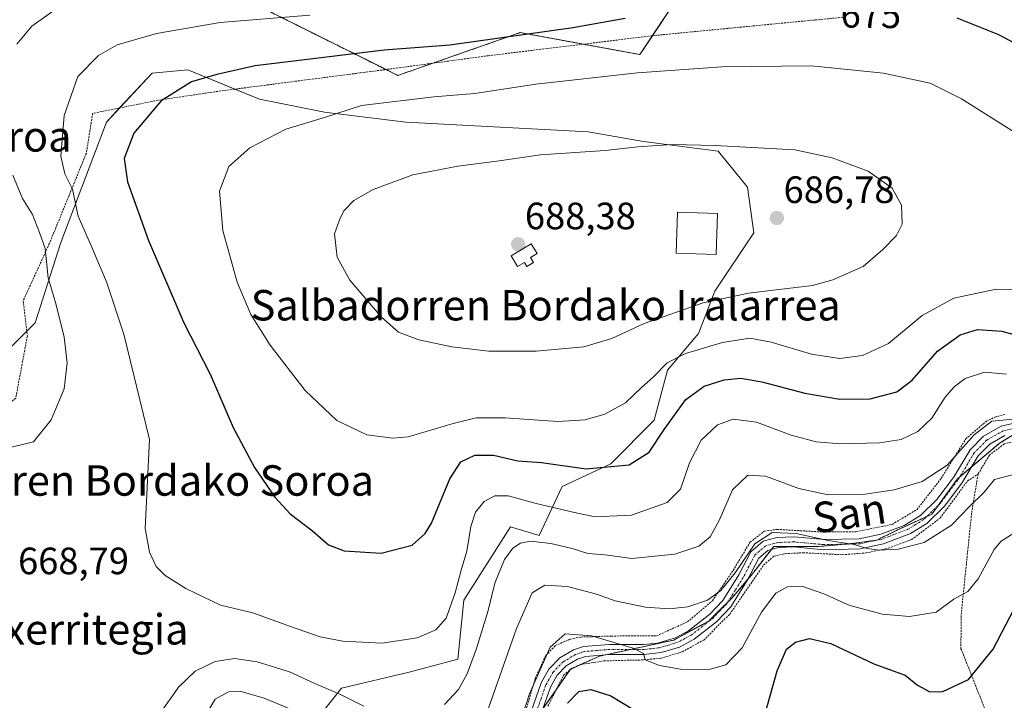
# Model space of a CAD drawing. Units: metres. Extents: x 596725 to 600153, y 4763817 to 4766179.
# Drawn here: x 599314 to 599573, y 4764487 to 4764666 of the extents above; entities that cross this region are included whole.
import ezdxf
from ezdxf.enums import TextEntityAlignment as Align

# ---------------------------------------------------------------- set-up
doc = ezdxf.new("R2010")
doc.units = ezdxf.units.M
doc.header["$MEASUREMENT"] = 0
doc.linetypes.add('TRAZO_Y_PUNTO', pattern=[1, 0.5, -0.25, 0, -0.25])
doc.linetypes.add('TRAZOS', pattern=[0.75, 0.5, -0.25])
for name, color, linetype, lineweight in [('Alambrada', 19, 'TRAZOS', 0), ('Arbolado forestal', 92, 'TRAZOS', 0), ('Arbolado forestal CxS', 92, 'Continuous', 0), ('Carátula', 7, 'Continuous', 5), ('Curva de nivel maestra', 36, 'Continuous', 30), ('Curva de nivel normal', 36, 'Continuous', 0), ('Depósito de agua', 142, 'Continuous', 0), ('Depósito de agua Cxs', 142, 'Continuous', 0), ('Edificación', 1, 'Continuous', 13), ('Edificación Cxs', 1, 'Continuous', 13), ('Pastizal CxS', 92, 'Continuous', 0), ('Pista no pavimentada', 254, 'Continuous', 13), ('Pista no pavimentada Cxs', 254, 'Continuous', 0), ('Pista pavimentada eje', 135, 'TRAZO_Y_PUNTO', 0), ('Prado', 92, 'Continuous', 0), ('Prado CxS', 92, 'Continuous', 0), ('Punto de cota en terreno', 7, 'Continuous', 0), ('Rótulo de curva de nivel directora', 19, 'Continuous', 0), ('Rótulo de punto de cota en terreno', 19, 'Continuous', 0), ('Texto cartográfico', 19, 'Continuous', 0)]:
    doc.layers.add(name, color=color, linetype=linetype, lineweight=lineweight)
doc.styles.add('Arial', font='txt', dxfattribs={"height": 0.2})

# ---------------------------------------------------------------- blocks, each defined once
blk = doc.blocks.new('*U165')
at = {"layer": 'Arbolado forestal CxS', "color": 92, "linetype": 'Continuous', "lineweight": 0}
blk.add_polyline3d([(599497.57, 4764687.93, 668.02), (599476.98, 4764656.87, 678.37), (599445.54, 4764662.66, 674.59), (599413.38, 4764651.4, 677.72), (599377.83, 4764669.11, 669.17)], dxfattribs=at)
blk = doc.blocks.new('*U175')
at = {"layer": 'Curva de nivel normal', "color": 36, "linetype": 'Continuous', "lineweight": 0}
for points in [[(599576.14, 4764561.09, 665), (599569.54, 4764560.48, 665), (599564.86, 4764556.93, 665), (599557.76, 4764548.89, 665), (599551.2, 4764544.59, 665), (599543.82, 4764542.41, 665), (599536.23, 4764541.27, 665), (599526.48, 4764541.11, 665), (599518.75, 4764542.81, 665), (599509.97, 4764546.02, 665), (599505.36, 4764546.26, 665), (599501.32, 4764542.42, 665), (599497.84, 4764534.34, 665), (599495.47, 4764530.08, 665), (599492.51, 4764527.65, 665), (599486.15, 4764525.48, 665), (599474.91, 4764524.35, 665), (599467.85, 4764525.31, 665), (599463.33, 4764525.65, 665), (599459.18, 4764526.98, 665), (599453.58, 4764528.34, 665), (599448.25, 4764528.94, 665), (599445.58, 4764528.36, 665), (599443.58, 4764527.07, 665), (599441.41, 4764524.11, 665), (599438.9, 4764517.88, 665), (599437.1, 4764510.67, 665), (599434, 4764500.67, 665), (599431.62, 4764494.06, 665), (599429.34, 4764489.88, 665), (599425.59, 4764485.94, 665)], [(599404.44, 4764485.56, 665), (599398.27, 4764488.62, 665), (599391.58, 4764491.47, 665), (599384.88, 4764494.53, 665), (599376.37, 4764497.2, 665), (599370.38, 4764498.11, 665), (599365.37, 4764497.32, 665), (599360.06, 4764494.76, 665), (599355.82, 4764490.63, 665), (599350.4, 4764483.06, 665)], [(599306.97, 4764552.49, 665), (599317.6, 4764555.01, 665), (599322.19, 4764560.87, 665), (599325.63, 4764569.01, 665), (599326.41, 4764575.83, 665), (599325.66, 4764582.57, 665), (599323.55, 4764591.05, 665), (599321.46, 4764598.2, 665), (599320.64, 4764605.86, 665), (599319.15, 4764610.12, 665), (599317.35, 4764614.83, 665), (599314.7, 4764619.01, 665), (599312.13, 4764625.18, 665)], [(599313.21, 4764659.62, 665), (599317.16, 4764664.34, 665), (599324.99, 4764669.99, 665)]]:
    blk.add_polyline3d(points, dxfattribs=at)
blk = doc.blocks.new('*U182')
at = {"layer": 'Curva de nivel normal', "color": 36, "linetype": 'Continuous', "lineweight": 0}
blk.add_polyline3d([(599573.39, 4764572.85, 670), (599567.57, 4764573.36, 670), (599562.54, 4764571.66, 670), (599559.65, 4764569.55, 670), (599557.24, 4764566.76, 670), (599553.7, 4764561.27, 670), (599550.08, 4764557.78, 670), (599545.7, 4764555.68, 670), (599540.02, 4764554.77, 670), (599529.7, 4764554.51, 670), (599523.35, 4764555.04, 670), (599516.78, 4764556.82, 670), (599507.67, 4764560.2, 670), (599501.52, 4764561.01, 670), (599497.37, 4764559.52, 670), (599493.08, 4764555.45, 670), (599490.01, 4764549.54, 670), (599487.64, 4764542.59, 670), (599484.13, 4764539.12, 670), (599474.77, 4764535.77, 670), (599465.13, 4764535.35, 670), (599459.79, 4764536.5, 670), (599449.75, 4764538.86, 670), (599442.34, 4764540.85, 670), (599438.85, 4764540.81, 670), (599436.02, 4764539.35, 670), (599433.8, 4764536.55, 670), (599432.58, 4764532.8, 670), (599431.48, 4764526.33, 670), (599429.98, 4764521.34, 670), (599428.42, 4764515.34, 670), (599426.06, 4764508.67, 670), (599423.38, 4764505.62, 670), (599418.42, 4764503.47, 670), (599409.21, 4764502.09, 670), (599398.92, 4764502.65, 670), (599392.92, 4764503.76, 670), (599385.11, 4764506.46, 670), (599375.26, 4764510.09, 670), (599366.7, 4764512.12, 670), (599357.61, 4764516.45, 670), (599352.15, 4764519.94, 670), (599349.81, 4764522.26, 670), (599348.03, 4764526.04, 670), (599346.96, 4764532.27, 670), (599348.07, 4764555.66, 670), (599341.34, 4764583.39, 670), (599336.75, 4764597.14, 670), (599333.13, 4764605.82, 670), (599329.34, 4764614.43, 670), (599327.81, 4764621.53, 670), (599325.8, 4764625.52, 670), (599324.77, 4764630.16, 670), (599325.61, 4764640.83, 670), (599329.25, 4764651.14, 670), (599334.66, 4764656.67, 670), (599339.6, 4764659.42, 670), (599349.88, 4764662.41, 670), (599366.64, 4764665.31, 670), (599390.26, 4764667.21, 670)], dxfattribs=at)
blk = doc.blocks.new('*U204')
at = {"layer": 'Curva de nivel normal', "color": 36, "linetype": 'Continuous', "lineweight": 0}
blk.add_polyline3d([(599576.26, 4764531.66, 655), (599571.97, 4764528.89, 655), (599570.1, 4764526.76, 655), (599565.92, 4764518.98, 655), (599563.23, 4764515.68, 655), (599559.56, 4764513.68, 655), (599554.87, 4764510.26, 655), (599547.86, 4764509.09, 655), (599540.76, 4764509.73, 655), (599532.22, 4764511.98, 655), (599525.38, 4764515.1, 655), (599519.85, 4764517.03, 655), (599515.8, 4764516.92, 655), (599512.76, 4764515.24, 655), (599508.95, 4764510.28, 655), (599503.86, 4764500.85, 655), (599499.57, 4764496.44, 655), (599494.82, 4764495.06, 655), (599487.64, 4764495.25, 655), (599482.14, 4764496.23, 655), (599478.38, 4764497.71, 655), (599477.93, 4764499.4, 655), (599475.19, 4764500.8, 655), (599464.24, 4764504.07, 655), (599457.38, 4764504.53, 655), (599453.36, 4764501.03, 655), (599447.98, 4764488.8, 655), (599439.98, 4764463.97, 655)], dxfattribs=at)
blk = doc.blocks.new('*U224')
at = {"layer": 'Curva de nivel normal', "color": 36, "linetype": 'Continuous', "lineweight": 0}
for points in [[(599362.54, 4764482.67, 660), (599365.31, 4764487.34, 660), (599368.84, 4764489.33, 660), (599372.14, 4764489.36, 660), (599378.25, 4764487.66, 660), (599386.9, 4764484.09, 660)], [(599435.02, 4764478.83, 660), (599444.56, 4764506, 660), (599448.64, 4764515.34, 660), (599452.03, 4764517.33, 660), (599457.93, 4764517.03, 660), (599465.6, 4764515.02, 660), (599470.53, 4764513.28, 660), (599478.48, 4764511.57, 660), (599484.68, 4764511.1, 660), (599489.61, 4764511.7, 660), (599494.76, 4764513.41, 660), (599498.31, 4764515.95, 660), (599502.02, 4764520.64, 660), (599507.21, 4764528.22, 660), (599511.78, 4764531.23, 660), (599518.07, 4764530.91, 660), (599526.45, 4764529.14, 660), (599533.28, 4764528.03, 660), (599536.76, 4764526.97, 660), (599539.92, 4764526.52, 660), (599544.86, 4764526.78, 660), (599551.72, 4764528.56, 660), (599558.9, 4764533.14, 660), (599563.6, 4764538.04, 660), (599567.48, 4764541.78, 660), (599570.21, 4764545.18, 660), (599575.54, 4764546.54, 660)]]:
    blk.add_polyline3d(points, dxfattribs=at)
blk = doc.blocks.new('5PATER')
at = {"layer": 'Carátula', "linetype": 'Continuous', "lineweight": 5}
h = blk.add_hatch(color=250, dxfattribs=at)
edge = h.paths.add_edge_path()
edge.add_ellipse((0, 0.01), major_axis=(-1.33, -1.34), ratio=0.999422, start_angle=0, end_angle=360)

msp = doc.modelspace()

# ---------------------------------------------------------------- linework, layer by layer
at = {"layer": 'Alambrada', "color": 19, "linetype": 'TRAZOS', "lineweight": 0}
for points in [[(599531.07, 4764666.75, 687.3), (599506.79, 4764664.42, 676.93), (599480.76, 4764661.89, 687.84), (599437.17, 4764656.59, 690.81), (599409.94, 4764652.91, 681.66), (599366.03, 4764647.21, 676.27), (599350.21, 4764644.86, 675.51), (599333.13, 4764641.42, 672.61), (599331.48, 4764630.99, 672.2), (599321.74, 4764607.16, 665.83), (599314.87, 4764592.14, 663.07), (599315.96, 4764582.86, 662.56), (599312.91, 4764566.53, 665.6), (599311.37, 4764565.26, 665.84), (599306.73, 4764564.47, 664.65), (599294.98, 4764563.32, 662.21), (599285.02, 4764560.43, 662.74), (599283.46, 4764559.6, 663.05), (599270.76, 4764549.8, 668.08), (599261.53, 4764544.15, 664.82)], [(599443.03, 4764470.68, 655.28), (599449.48, 4764492.84, 655.53), (599452.28, 4764498.88, 655.06), (599454.71, 4764501.45, 654.75), (599458.73, 4764503.18, 654.43), (599461.48, 4764503.71, 654.65), (599469.44, 4764503.98, 656.14), (599481.39, 4764504.04, 657.82), (599489.51, 4764507.71, 658.85), (599496.05, 4764513.22, 660.18), (599501.48, 4764521.22, 661), (599505.96, 4764528.65, 660.83), (599509.69, 4764531.55, 660.61), (599513.08, 4764532.03, 660.54), (599525.19, 4764531.33, 661.8), (599533.8, 4764531.41, 662.01), (599543.32, 4764533.34, 662.28), (599549.85, 4764537.26, 663.03), (599556.17, 4764545.41, 664.61), (599562.67, 4764555.82, 665.62), (599568.09, 4764560.47, 665.52), (599570.32, 4764561.54, 665.62), (599573.17, 4764562.32, 665.81)], [(599578.91, 4764556.21, 666.81), (599572.78, 4764554.5, 667.08), (599568.89, 4764551.57, 673.57), (599565.89, 4764546.54, 674.66)], [(599452.8, 4764485.52, 658.35), (599456.94, 4764493.71, 664.2), (599458.78, 4764495.22, 663.11), (599461.21, 4764496.45, 659.63), (599467.55, 4764497.44, 657.09), (599475.08, 4764497.64, 655.92), (599477.4, 4764497.68, 655.31), (599482.5, 4764498.13, 657.14), (599488.14, 4764499.83, 656.7), (599493.76, 4764502.93, 657.43), (599500.6, 4764509.69, 663.92), (599509.53, 4764522.68, 669.31), (599512.21, 4764524.96, 663.88), (599515.15, 4764525.63, 663.49), (599519.91, 4764525.88, 659.37), (599530.21, 4764525.36, 659.73), (599536.36, 4764525.82, 660.15), (599542.35, 4764527.08, 660.38), (599548.42, 4764529.33, 660.73), (599555.92, 4764535, 661.64), (599563.13, 4764544.77, 665.19), (599565.89, 4764546.54, 674.66)], [(599565.89, 4764546.54, 674.66), (599564.19, 4764536.27, 663.06), (599561.42, 4764509.3, 653.89), (599561.4, 4764500.65, 652.21), (599564.12, 4764493.81, 654.96), (599569.23, 4764480.86, 649.66), (599575.64, 4764468.13, 652.28)]]:
    msp.add_polyline3d(points, dxfattribs=at)
at = {"layer": 'Arbolado forestal', "color": 92, "linetype": 'TRAZOS', "lineweight": 0}
for points in [[(599377.83, 4764669.11, 669.17), (599410.26, 4764652.95, 677.27), (599413.38, 4764651.4, 677.72), (599422.56, 4764654.62, 677.27), (599445.54, 4764662.66, 674.59), (599462.05, 4764659.62, 676.92), (599476.98, 4764656.87, 678.37), (599480.27, 4764661.83, 676.66), (599497.57, 4764687.93, 668.02)], [(599451.42, 4764484.74, 651.98), (599455.06, 4764489.99, 651.58), (599458.55, 4764495.03, 652.06), (599458.74, 4764495.3, 652.08), (599460.39, 4764496.04, 652.04), (599461.38, 4764496.48, 652.08), (599466.37, 4764498.69, 653.15), (599468.02, 4764499.05, 653.55), (599474.42, 4764500.44, 655.07), (599485.88, 4764502.93, 656.38), (599495.21, 4764508.02, 657.93), (599500.07, 4764512.88, 658.5), (599501.15, 4764513.96, 658.36), (599505.41, 4764518.94, 658.47), (599506.24, 4764519.9, 658.4), (599511.56, 4764526.75, 658.47), (599512.17, 4764527.53, 658.62), (599524.05, 4764527.53, 659.21), (599530.86, 4764528.15, 659.72), (599533.38, 4764528.38, 659.86), (599539.32, 4764529.23, 660.47), (599544.41, 4764531.77, 661.05), (599552.4, 4764535.41, 661.52), (599553.74, 4764536.02, 661.53), (599555.55, 4764538.5, 661.89), (599560.52, 4764545.35, 662.8), (599561.08, 4764545.82, 662.71), (599564.21, 4764548.46, 662.29), (599571.55, 4764554.68, 663.15), (599575.81, 4764557.34, 663.29)]]:
    msp.add_polyline3d(points, dxfattribs=at)
at = {"layer": 'Arbolado forestal CxS', "color": 92, "linetype": 'Continuous', "lineweight": 0}
msp.add_polyline3d([(599451.1, 4764484.27, 652.09), (599458.74, 4764495.3, 652.08), (599466.37, 4764498.69, 653.15), (599485.88, 4764502.93, 656.38), (599495.21, 4764508.02, 657.93), (599501.15, 4764513.96, 658.36), (599506.24, 4764519.9, 658.4), (599512.17, 4764527.53, 658.62), (599524.05, 4764527.53, 659.21), (599533.38, 4764528.38, 659.86), (599539.32, 4764529.23, 660.47), (599544.41, 4764531.77, 661.05), (599553.74, 4764536.01, 661.53), (599560.52, 4764545.35, 662.8), (599571.55, 4764554.68, 663.15), (599578.34, 4764558.92, 664.12)], dxfattribs=at)
at = {"layer": 'Curva de nivel maestra', "color": 36, "linetype": 'Continuous', "lineweight": 30}
for points in [[(599473.1, 4764666.34, 675), (599459.4, 4764663.92, 675), (599427.05, 4764659.35, 675), (599409.8, 4764658.03, 675), (599375.88, 4764653.94, 675), (599365.76, 4764651.66, 675), (599359.14, 4764649.73, 675), (599351.17, 4764644.76, 675), (599343.92, 4764636.23, 675), (599341.42, 4764629.59, 675), (599342.25, 4764623.42, 675), (599347.83, 4764607.95, 675), (599357.12, 4764586.38, 675), (599363.99, 4764572.88, 675), (599370.11, 4764558.8, 675), (599375.69, 4764548.33, 675), (599380.98, 4764540.47, 675), (599385.06, 4764536.13, 675), (599390.92, 4764531.66, 675), (599395.12, 4764527.98, 675), (599399.23, 4764526.37, 675), (599408.95, 4764525.74, 675)], [(599580.72, 4764657.12, 675), (599571.35, 4764662.05, 675), (599560.43, 4764666.5, 675)], [(599408.95, 4764525.74, 675), (599417.09, 4764527.9, 675), (599420.58, 4764530.93, 675), (599422.17, 4764533.66, 675), (599427.03, 4764545.36, 675), (599429.93, 4764549.8, 675), (599433.64, 4764551.5, 675), (599438.47, 4764551.57, 675), (599444.92, 4764550.09, 675), (599451.15, 4764549.58, 675), (599462.91, 4764547.92, 675), (599474.16, 4764548.98, 675), (599479.44, 4764552.35, 675), (599483.34, 4764558.33, 675), (599489.1, 4764566.17, 675), (599493.89, 4764569.68, 675), (599499.18, 4764571.39, 675), (599503.51, 4764571.8, 675), (599509.01, 4764570.81, 675), (599520.36, 4764567.84, 675), (599529.53, 4764566.26, 675), (599537.57, 4764566.38, 675), (599544.57, 4764568.18, 675), (599548.57, 4764571.24, 675), (599555.22, 4764578.92, 675), (599561.15, 4764583.15, 675), (599565.76, 4764584.56, 675), (599572.12, 4764584.19, 675), (599583.78, 4764580.91, 675)], [(599509.43, 4764481.71, 650), (599513.12, 4764494.87, 650), (599515.57, 4764500.54, 650), (599517.9, 4764502.35, 650), (599521.57, 4764503.3, 650), (599527.21, 4764502.01, 650), (599538.5, 4764496.63, 650), (599546.7, 4764493.69, 650), (599549.94, 4764491.07, 650), (599553.24, 4764489.31, 650), (599556.59, 4764489.39, 650), (599563.37, 4764492.54, 650), (599569.86, 4764500.52, 650), (599575.49, 4764511.27, 650)], [(599457.95, 4764486.34, 650), (599460.96, 4764489.41, 650), (599464.07, 4764489.96, 650), (599469.32, 4764488.22, 650), (599480.91, 4764481.22, 650)]]:
    msp.add_polyline3d(points, dxfattribs=at)
at = {"layer": 'Curva de nivel normal', "color": 36, "linetype": 'Continuous', "lineweight": 0}
for points in [[(599578.14, 4764634.8, 680), (599561.57, 4764645.27, 680), (599553.31, 4764649.39, 680), (599540.99, 4764652.02, 680), (599522.1, 4764653.91, 680), (599498.5, 4764653.7, 680), (599476.37, 4764652.11, 680), (599449.66, 4764649.07, 680), (599433.58, 4764646.64, 680), (599422.82, 4764645.78, 680), (599403.8, 4764643.5, 680), (599394.37, 4764640.38, 680), (599383.92, 4764637.26, 680), (599374.42, 4764632.4, 680), (599368.95, 4764627.42, 680), (599366.45, 4764620.98, 680), (599367.36, 4764610.62, 680), (599371.16, 4764597.03, 680), (599374.68, 4764588.56, 680), (599379.8, 4764580.44, 680), (599388.96, 4764568.56, 680), (599397.36, 4764560.66, 680), (599405.18, 4764556.9, 680), (599412.05, 4764556.02, 680)], [(599449.75, 4764578.87, 685), (599462.25, 4764580.06, 685), (599469.63, 4764582.24, 685), (599478.12, 4764586.17, 685), (599493.62, 4764591.58, 685), (599505.52, 4764594.1, 685), (599522.36, 4764596.17, 685), (599527.69, 4764597.61, 685), (599535.7, 4764601.12, 685), (599540.86, 4764605.62, 685), (599544.47, 4764609.32, 685), (599545.96, 4764612.32, 685), (599545.78, 4764617.32, 685), (599543.28, 4764621.71, 685), (599536.97, 4764626.19, 685), (599527.57, 4764629.76, 685), (599517.74, 4764631.82, 685), (599496.76, 4764632.98, 685), (599485.44, 4764633.24, 685), (599476.45, 4764632.65, 685), (599467.89, 4764631.67, 685), (599450.82, 4764630.53, 685), (599439.42, 4764628.88, 685), (599429.17, 4764627.58, 685), (599417.28, 4764625.24, 685), (599406.84, 4764621.44, 685), (599401.79, 4764618.52, 685), (599399.18, 4764615.81, 685), (599398.04, 4764613.42, 685), (599396.67, 4764609.72, 685), (599397.45, 4764603.63, 685), (599400.72, 4764597.56, 685), (599409.06, 4764587.79, 685), (599413.51, 4764583.91, 685), (599418.84, 4764581.91, 685), (599427.59, 4764580, 685), (599437.3, 4764578.88, 685), (599449.75, 4764578.87, 685)], [(599412.05, 4764556.02, 680), (599416.07, 4764556.36, 680), (599427.92, 4764559.9, 680), (599433.92, 4764561.38, 680), (599441.61, 4764561.38, 680), (599455.42, 4764560.42, 680), (599462.6, 4764560.8, 680), (599467.75, 4764562.28, 680), (599473.24, 4764565.31, 680), (599477.36, 4764569.22, 680), (599480.6, 4764572.1, 680), (599484.15, 4764575.78, 680), (599489.02, 4764578.24, 680), (599498.72, 4764581.15, 680), (599505.87, 4764582.29, 680), (599511.54, 4764581.3, 680), (599522.14, 4764578.08, 680), (599529.51, 4764577, 680), (599535.5, 4764577.73, 680), (599542.38, 4764580.89, 680), (599551.17, 4764588.26, 680), (599559.52, 4764592.87, 680), (599570.66, 4764595.23, 680), (599583.94, 4764595, 680)]]:
    msp.add_polyline3d(points, dxfattribs=at)
at = {"layer": 'Depósito de agua', "color": 142, "linetype": 'Continuous', "lineweight": 0}
msp.add_polyline3d([(599449.06, 4764602.2, 689.16), (599447.26, 4764601.12, 689.03), (599446.62, 4764602.2, 689.47), (599444.83, 4764601.12, 688.66), (599443.19, 4764603.97, 689.02), (599448.41, 4764607.11, 689.2), (599449.95, 4764604.55, 688.35), (599448.26, 4764603.53, 689.94), (599449.06, 4764602.2, 689.16)], dxfattribs=at)
at = {"layer": 'Depósito de agua Cxs', "color": 142, "linetype": 'Continuous', "lineweight": 0}
msp.add_polyline3d([(599449.06, 4764602.2, 689.16), (599447.26, 4764601.12, 689.03), (599446.62, 4764602.2, 689.47), (599444.83, 4764601.12, 688.66), (599443.19, 4764603.97, 689.02), (599448.41, 4764607.11, 689.2), (599449.95, 4764604.55, 688.35), (599448.26, 4764603.53, 689.94), (599449.06, 4764602.2, 689.16)], close=True, dxfattribs=at)
at = {"layer": 'Edificación', "color": 1, "linetype": 'Continuous', "lineweight": 13}
msp.add_polyline3d([(599497.42, 4764615.11, 688.82), (599497.07, 4764604.31, 686.96), (599486.56, 4764604.65, 688.4), (599486.91, 4764615.45, 689.52), (599497.42, 4764615.11, 688.82)], dxfattribs=at)
at = {"layer": 'Edificación Cxs', "color": 1, "linetype": 'Continuous', "lineweight": 13}
msp.add_polyline3d([(599497.42, 4764615.11, 688.82), (599497.07, 4764604.31, 686.96), (599486.56, 4764604.65, 688.4), (599486.91, 4764615.45, 689.52), (599497.42, 4764615.11, 688.82)], close=True, dxfattribs=at)
at = {"layer": 'Pastizal CxS', "color": 92, "linetype": 'Continuous', "lineweight": 0}
for points in [[(599377.83, 4764669.11, 669.17), (599413.38, 4764651.4, 677.72), (599445.54, 4764662.66, 674.59), (599476.98, 4764656.87, 678.37), (599497.57, 4764687.93, 668.02)], [(599377.83, 4764669.11, 669.17), (599410.26, 4764652.95, 677.27), (599413.38, 4764651.4, 677.72), (599422.56, 4764654.62, 677.27), (599445.54, 4764662.66, 674.59), (599462.05, 4764659.62, 676.92), (599476.98, 4764656.87, 678.37), (599480.27, 4764661.83, 676.66), (599497.57, 4764687.93, 668.02)], [(599391.45, 4764481.37, 659.34), (599398.58, 4764490.28, 665.46), (599416.31, 4764494.51, 667.77), (599429.14, 4764497.94, 666.47), (599430.7, 4764513.39, 668.4), (599442.98, 4764532.69, 666.85), (599450.53, 4764530.46, 665.45), (599456.52, 4764543.29, 672.56), (599469.34, 4764549.29, 675.46), (599480.7, 4764560.75, 676.55), (599484.21, 4764573.91, 678.98), (599492.44, 4764583.52, 681.97), (599496.72, 4764594.65, 685.29), (599506.98, 4764610.05, 686.81), (599505.27, 4764622.03, 686.4), (599497.57, 4764631.45, 685.15), (599477.9, 4764634.02, 684.61), (599463.36, 4764636.58, 683.71), (599415.46, 4764639.15, 681.45), (599394.08, 4764641.72, 679.61), (599376.97, 4764645.14, 677.21), (599358.16, 4764652.84, 673.69), (599348.75, 4764651.99, 672.98), (599336.77, 4764639.15, 673.13), (599324.8, 4764607.48, 666.95), (599318.02, 4764586.37, 662.61), (599300.55, 4764569.09, 658.65)], [(599391.45, 4764481.37, 659.34), (599398.58, 4764490.28, 665.46), (599416.31, 4764494.51, 667.77), (599429.14, 4764497.94, 666.47), (599430.7, 4764513.39, 668.4), (599442.98, 4764532.69, 666.85), (599450.53, 4764530.46, 665.45), (599456.52, 4764543.3, 672.56), (599469.34, 4764549.29, 675.46), (599480.7, 4764560.75, 676.55), (599484.21, 4764573.91, 678.98), (599492.44, 4764583.52, 681.97), (599496.72, 4764594.65, 685.29), (599506.98, 4764610.05, 686.81), (599505.27, 4764622.03, 686.4), (599497.57, 4764631.45, 685.15), (599477.9, 4764634.02, 684.61), (599463.36, 4764636.58, 683.71), (599415.46, 4764639.15, 681.45), (599394.08, 4764641.72, 679.61), (599376.97, 4764645.14, 677.21), (599370.5, 4764647.79, 676.07), (599358.16, 4764652.84, 673.69), (599348.75, 4764651.99, 672.98), (599340.22, 4764642.85, 673.68), (599336.77, 4764639.15, 673.13), (599324.8, 4764607.48, 666.95), (599318.02, 4764586.37, 662.61), (599315.81, 4764584.18, 661.62), (599305.33, 4764573.81, 657.62)], [(599578.34, 4764558.92, 664.12), (599571.55, 4764554.68, 663.15), (599560.52, 4764545.35, 662.8), (599553.74, 4764536.01, 661.53), (599544.41, 4764531.77, 661.05), (599539.32, 4764529.23, 660.47), (599533.38, 4764528.38, 659.86), (599524.05, 4764527.53, 659.21), (599512.17, 4764527.53, 658.62), (599506.24, 4764519.9, 658.4), (599501.15, 4764513.96, 658.36), (599495.21, 4764508.02, 657.93), (599485.88, 4764502.93, 656.38), (599466.37, 4764498.69, 653.15), (599458.74, 4764495.3, 652.08), (599451.1, 4764484.27, 652.09)], [(599451.42, 4764484.74, 651.98), (599455.06, 4764489.99, 651.58), (599458.55, 4764495.03, 652.06), (599458.74, 4764495.3, 652.08), (599460.39, 4764496.04, 652.04), (599461.38, 4764496.48, 652.08), (599466.37, 4764498.69, 653.15), (599468.02, 4764499.05, 653.55), (599474.42, 4764500.44, 655.07), (599485.88, 4764502.93, 656.38), (599495.21, 4764508.02, 657.93), (599500.07, 4764512.88, 658.5), (599501.15, 4764513.96, 658.36), (599505.41, 4764518.94, 658.47), (599506.24, 4764519.9, 658.4), (599511.56, 4764526.75, 658.47), (599512.17, 4764527.53, 658.62), (599524.05, 4764527.53, 659.21), (599530.86, 4764528.15, 659.72), (599533.38, 4764528.38, 659.86), (599539.32, 4764529.23, 660.47), (599544.41, 4764531.77, 661.05), (599552.4, 4764535.41, 661.52), (599553.74, 4764536.02, 661.53), (599555.55, 4764538.5, 661.89), (599560.52, 4764545.35, 662.8), (599561.08, 4764545.82, 662.71), (599564.21, 4764548.46, 662.29), (599571.55, 4764554.68, 663.15), (599575.81, 4764557.34, 663.29)]]:
    msp.add_polyline3d(points, dxfattribs=at)
at = {"layer": 'Pista no pavimentada', "color": 254, "linetype": 'Continuous', "lineweight": 13}
for points in [[(599448.53, 4764484.44, 653.32), (599451.06, 4764491.66, 653.05), (599453.09, 4764495.26, 653.18), (599455.97, 4764498.22, 652.77), (599459.51, 4764500.34, 653.23), (599462.13, 4764501.21, 653.57), (599468.97, 4764501.77, 654.69), (599477.92, 4764501.75, 656.06), (599481.58, 4764502.14, 656.7), (599486.36, 4764503.53, 656.41), (599489.79, 4764505.35, 657.62), (599495.34, 4764509.69, 658.44), (599498.77, 4764513.29, 658.97), (599503.01, 4764520.03, 659.25), (599506.16, 4764526.11, 659.5), (599509.38, 4764528.89, 659.44), (599513.02, 4764529.87, 659.32), (599517.52, 4764530.06, 659.6), (599525.48, 4764529.33, 659.89), (599534.63, 4764529.57, 660.42), (599540.32, 4764530.76, 661.04), (599546.5, 4764533.09, 661.01), (599550.78, 4764535.66, 661.73), (599555.09, 4764539.9, 662.39), (599559.44, 4764545.64, 663.17), (599563.85, 4764552.98, 663.81), (599567.34, 4764556.56, 663.94), (599571.97, 4764559.15, 663.85), (599578, 4764560.56, 664.86)], [(599572.93, 4764556.67, 663.26), (599568.96, 4764554.45, 663.22), (599565.95, 4764551.36, 662.64), (599561.62, 4764544.16, 662.37), (599557.07, 4764538.15, 661.61), (599552.4, 4764533.56, 661.07), (599548.15, 4764530.94, 660.66), (599541.06, 4764528.22, 660.26), (599534.93, 4764526.93, 659.67), (599525.39, 4764526.69, 659.17), (599517.46, 4764527.42, 658.7), (599513.43, 4764527.25, 658.57), (599510.65, 4764526.5, 658.6), (599508.27, 4764524.44, 658.57), (599505.3, 4764518.72, 658.45), (599500.86, 4764511.67, 658.11), (599497.12, 4764507.73, 657.55), (599491.23, 4764503.13, 656.9), (599487.36, 4764501.07, 656.13), (599482.62, 4764499.63, 655.9), (599478.06, 4764499.12, 655.16), (599469.08, 4764499.14, 653.75), (599462.66, 4764498.61, 652.83), (599460.62, 4764497.93, 652.53), (599457.62, 4764496.13, 652.34), (599455.22, 4764493.66, 652.5), (599453.47, 4764490.57, 652.13), (599451.03, 4764483.62, 652.05)]]:
    msp.add_polyline3d(points, dxfattribs=at)
at = {"layer": 'Pista no pavimentada Cxs', "color": 254, "linetype": 'Continuous', "lineweight": 0}
for points in [[(599448.53, 4764484.44, 653.32), (599451.06, 4764491.66, 653.05), (599453.09, 4764495.26, 653.18), (599455.97, 4764498.22, 652.77), (599459.51, 4764500.34, 653.23), (599462.13, 4764501.21, 653.57), (599468.97, 4764501.77, 654.69), (599477.92, 4764501.75, 656.06), (599481.58, 4764502.14, 656.7), (599486.36, 4764503.53, 656.41), (599489.79, 4764505.35, 657.62), (599495.34, 4764509.69, 658.44), (599498.77, 4764513.29, 658.97), (599503.01, 4764520.03, 659.25), (599506.16, 4764526.11, 659.5), (599509.38, 4764528.89, 659.44), (599513.02, 4764529.87, 659.32), (599517.52, 4764530.06, 659.6), (599525.48, 4764529.33, 659.89), (599534.63, 4764529.57, 660.42), (599540.32, 4764530.76, 661.04), (599546.5, 4764533.09, 661.01), (599550.78, 4764535.66, 661.73), (599555.09, 4764539.9, 662.39), (599559.44, 4764545.64, 663.17), (599563.85, 4764552.98, 663.81), (599567.34, 4764556.56, 663.94), (599571.97, 4764559.15, 663.85), (599578, 4764560.56, 664.86)], [(599572.93, 4764556.67, 663.26), (599568.96, 4764554.45, 663.22), (599565.95, 4764551.36, 662.64), (599561.62, 4764544.16, 662.37), (599557.07, 4764538.15, 661.61), (599552.4, 4764533.56, 661.07), (599548.15, 4764530.94, 660.66), (599541.06, 4764528.22, 660.26), (599534.93, 4764526.93, 659.67), (599525.39, 4764526.69, 659.17), (599517.46, 4764527.42, 658.7), (599513.43, 4764527.25, 658.57), (599510.65, 4764526.5, 658.6), (599508.27, 4764524.44, 658.57), (599505.3, 4764518.72, 658.45), (599500.86, 4764511.67, 658.11), (599497.12, 4764507.73, 657.55), (599491.23, 4764503.13, 656.9), (599487.36, 4764501.07, 656.13), (599482.62, 4764499.63, 655.9), (599478.06, 4764499.12, 655.16), (599469.08, 4764499.14, 653.75), (599462.66, 4764498.61, 652.83), (599460.62, 4764497.93, 652.53), (599457.62, 4764496.13, 652.34), (599455.22, 4764493.66, 652.5), (599453.47, 4764490.57, 652.13), (599451.03, 4764483.62, 652.05)]]:
    msp.add_polyline3d(points, dxfattribs=at)
at = {"layer": 'Pista pavimentada eje', "color": 135, "linetype": 'TRAZO_Y_PUNTO', "lineweight": 0}
msp.add_polyline3d([(599575.47, 4764558.62, 663.72), (599572.45, 4764557.91, 663.49), (599568.15, 4764555.51, 663.54), (599564.9, 4764552.17, 663.2), (599560.53, 4764544.9, 662.73), (599556.08, 4764539.03, 661.98), (599551.59, 4764534.61, 661.41), (599549.47, 4764533.3, 661.07), (599547.33, 4764532.02, 660.85), (599543.78, 4764530.66, 660.87), (599540.69, 4764529.49, 660.63), (599537.85, 4764528.9, 660.27), (599534.78, 4764528.25, 659.9), (599530.01, 4764528.13, 659.67), (599525.44, 4764528.01, 659.38), (599517.49, 4764528.74, 659.07), (599513.23, 4764528.56, 658.85), (599510.02, 4764527.7, 658.99), (599508.41, 4764526.31, 659.01), (599507.22, 4764525.28, 658.96), (599505.64, 4764522.24, 658.85), (599504.16, 4764519.38, 658.8), (599502.04, 4764516.01, 658.44), (599499.82, 4764512.48, 658.49), (599497.95, 4764510.51, 658.32), (599496.23, 4764508.71, 657.84), (599493.46, 4764506.54, 657.91), (599490.51, 4764504.24, 657.2), (599488.8, 4764503.33, 656.64), (599486.86, 4764502.3, 656.26), (599484.49, 4764501.58, 656.29), (599482.1, 4764500.89, 656.28), (599479.82, 4764500.63, 655.96), (599477.99, 4764500.44, 655.61), (599469.03, 4764500.46, 654.22), (599465.82, 4764500.19, 653.63), (599462.4, 4764499.91, 653.2), (599460.07, 4764499.14, 652.86), (599456.8, 4764497.18, 652.5), (599454.16, 4764494.46, 652.8), (599453.14, 4764492.66, 652.63), (599452.27, 4764491.12, 652.52), (599451, 4764487.51, 652.51), (599449.78, 4764484.03, 652.66)], dxfattribs=at)
at = {"layer": 'Prado', "color": 92, "linetype": 'Continuous', "lineweight": 0}
msp.add_polyline3d([(599391.45, 4764481.37, 659.34), (599398.58, 4764490.28, 665.46), (599416.31, 4764494.51, 667.77), (599429.14, 4764497.94, 666.47), (599430.7, 4764513.39, 668.4), (599442.98, 4764532.69, 666.85), (599450.53, 4764530.46, 665.45), (599456.52, 4764543.3, 672.56), (599469.34, 4764549.29, 675.46), (599480.7, 4764560.75, 676.55), (599484.21, 4764573.91, 678.98), (599492.44, 4764583.52, 681.97), (599496.72, 4764594.65, 685.29), (599506.98, 4764610.05, 686.81), (599505.27, 4764622.03, 686.4), (599497.57, 4764631.45, 685.15), (599477.9, 4764634.02, 684.61), (599463.36, 4764636.58, 683.71), (599415.46, 4764639.15, 681.45), (599394.08, 4764641.72, 679.61), (599376.97, 4764645.14, 677.21), (599370.5, 4764647.79, 676.07), (599358.16, 4764652.84, 673.69), (599348.75, 4764651.99, 672.98), (599340.22, 4764642.85, 673.68), (599336.77, 4764639.15, 673.13), (599324.8, 4764607.48, 666.95), (599318.02, 4764586.37, 662.61), (599315.81, 4764584.18, 661.62), (599305.33, 4764573.81, 657.62)], dxfattribs=at)
at = {"layer": 'Prado CxS', "color": 92, "linetype": 'Continuous', "lineweight": 0}
msp.add_polyline3d([(599300.55, 4764569.09, 658.65), (599318.02, 4764586.37, 662.61), (599324.8, 4764607.48, 666.95), (599336.77, 4764639.15, 673.13), (599348.75, 4764651.99, 672.98), (599358.16, 4764652.84, 673.69), (599376.97, 4764645.14, 677.21), (599394.08, 4764641.72, 679.61), (599415.46, 4764639.15, 681.45), (599463.36, 4764636.58, 683.71), (599477.9, 4764634.02, 684.61), (599497.57, 4764631.45, 685.15), (599505.27, 4764622.03, 686.4), (599506.98, 4764610.05, 686.81), (599496.72, 4764594.65, 685.29), (599492.44, 4764583.52, 681.97), (599484.21, 4764573.91, 678.98), (599480.7, 4764560.75, 676.55), (599469.34, 4764549.29, 675.46), (599456.52, 4764543.29, 672.56), (599450.53, 4764530.46, 665.45), (599442.98, 4764532.69, 666.85), (599430.7, 4764513.39, 668.4), (599429.14, 4764497.94, 666.47), (599416.31, 4764494.51, 667.77), (599398.58, 4764490.28, 665.46), (599391.45, 4764481.37, 659.34)], dxfattribs=at)

# ---------------------------------------------------------------- block references
at = {"layer": 'Arbolado forestal CxS', "color": 92, "linetype": 'Continuous', "lineweight": 0}
msp.add_blockref('*U165', (0, 0), dxfattribs=at)
at = {"layer": 'Curva de nivel normal', "color": 36, "linetype": 'Continuous', "lineweight": 0}
for name in ['*U224', '*U204', '*U182', '*U175']:
    msp.add_blockref(name, (0, 0), dxfattribs=at)
at = {"layer": 'Punto de cota en terreno', "linetype": 'Continuous', "lineweight": 0}
for p in [(599513.01, 4764613.9, 686.78), (599445, 4764607, 688.38)]:
    msp.add_blockref('5PATER', p, dxfattribs=at)

# ---------------------------------------------------------------- texts
at = {"layer": 'Rótulo de curva de nivel directora', "color": 19, "linetype": 'Continuous', "lineweight": 0, "style": 'Arial'}
msp.add_text('675', height=7, rotation=-0.6193, dxfattribs=at).set_placement((599537.72, 4764667.41), align=Align.MIDDLE_CENTER)
at = {"layer": 'Rótulo de punto de cota en terreno', "color": 19, "linetype": 'Continuous', "lineweight": 0, "style": 'Arial'}
for s, p in [('686,78', (599514.77, 4764615.66)), ('688,38', (599446.76, 4764608.76)), ('668,79', (599313.52, 4764518.05))]:
    msp.add_text(s, height=7, dxfattribs=at).set_placement(p, align=Align.BOTTOM_LEFT)
at = {"layer": 'Texto cartográfico', "color": 19, "linetype": 'Continuous', "lineweight": 0, "style": 'Arial'}
for s, p in [('Errekatxarrako Soroa', (599273.26, 4764635.37)), ('Salbadorren Bordako Iralarrea', (599452.23, 4764590.97)), ('Salbadorren Bordako Soroa', (599336.23, 4764544.88)), ('Retegiren Txerritegia', (599305.01, 4764505.75))]:
    msp.add_text(s, height=8, dxfattribs=at).set_placement(p, align=Align.MIDDLE_CENTER)
msp.add_text('San', height=8, rotation=8.5514, dxfattribs=at).set_placement((599532.03, 4764536.28), align=Align.MIDDLE_CENTER)

doc.saveas('drawing.dxf')
